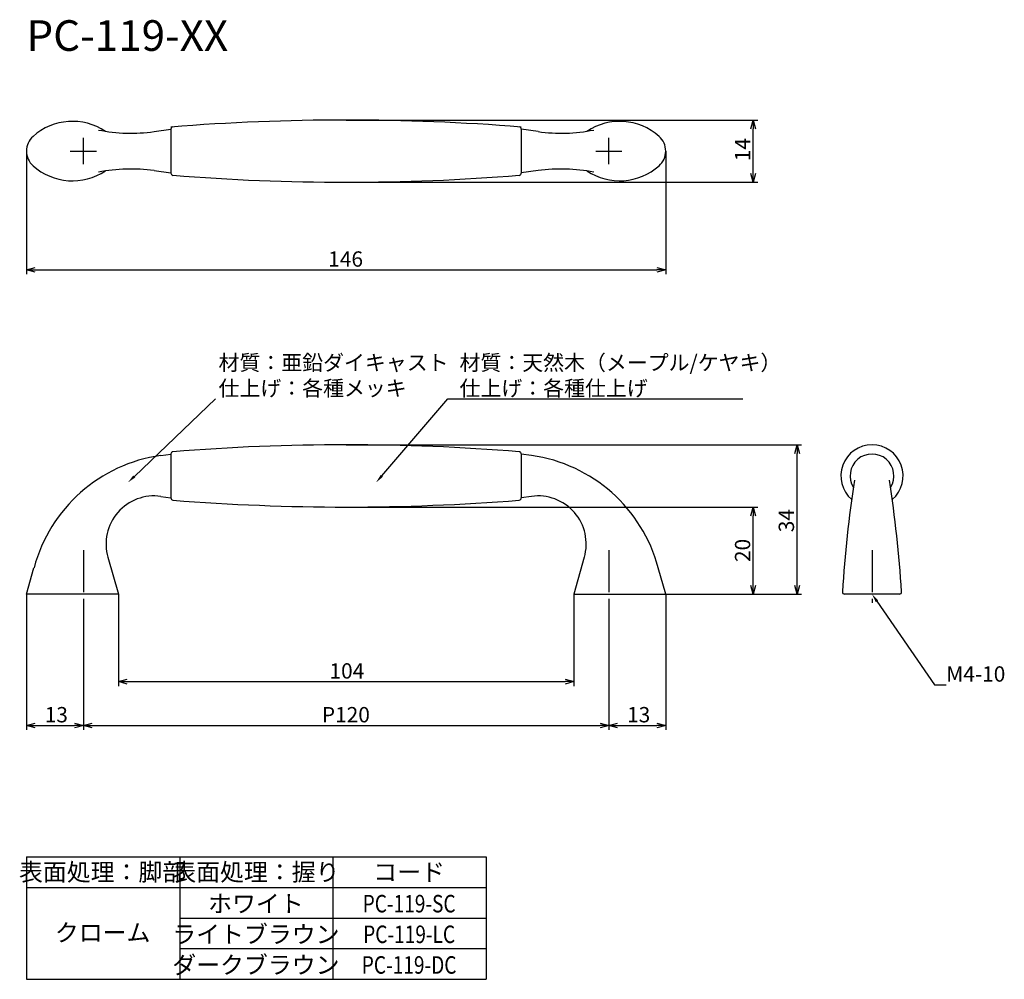
# Model space of a CAD drawing. Extents: x -989 to -764, y -1767 to -1548.
import ezdxf
from ezdxf.enums import TextEntityAlignment as Align

# ---------------------------------------------------------------- set-up
doc = ezdxf.new("R2010")
doc.units = 0
doc.header["$LTSCALE"] = 0.5
doc.linetypes.add('CENTER2', pattern=[28.575, 19.05, -3.175, 3.175, -3.175])
doc.layers.get('0').update_dxf_attribs({"linetype": 'CONTINUOUS'})
for name, color, linetype in [('01', 1, 'CONTINUOUS'), ('1CENTER', 7, 'CENTER2'), ('1DIM', 7, 'CONTINUOUS'), ('1HATCH', 7, 'CONTINUOUS'), ('1TEXT', 7, 'CONTINUOUS')]:
    doc.layers.add(name, color=color, linetype=linetype)
doc.styles.get("Standard").update_dxf_attribs({"font": 'txt.shx', "bigfont": 'extfont.shx'})

msp = doc.modelspace()

# ---------------------------------------------------------------- linework, layer by layer
at = {"linetype": 'BYBLOCK'}
for p, q in [((-821.73, -1572.82), (-821.2, -1570.82)), ((-821.2, -1570.82), (-820.66, -1572.82)), ((-821.2, -1570.82), (-821.2, -1572.82)), ((-821.2, -1585.02), (-821.73, -1583.02)), ((-820.66, -1583.02), (-821.2, -1585.02)), ((-821.2, -1585.02), (-821.2, -1583.02)), ((-987.2, -1605.02), (-985.2, -1604.49)), ((-985.2, -1605.56), (-987.2, -1605.02)), ((-987.2, -1605.02), (-985.2, -1605.02)), ((-843.2, -1604.49), (-841.2, -1605.02)), ((-841.2, -1605.02), (-843.2, -1605.56)), ((-841.2, -1605.02), (-843.2, -1605.02)), ((-811.73, -1647.02), (-811.2, -1645.02)), ((-811.2, -1645.02), (-810.66, -1647.02)), ((-811.2, -1645.02), (-811.2, -1647.02)), ((-821.73, -1661.23), (-821.2, -1659.23)), ((-821.2, -1659.23), (-820.66, -1661.23)), ((-821.2, -1659.23), (-821.2, -1661.23)), ((-821.2, -1679.12), (-821.73, -1677.12)), ((-820.66, -1677.12), (-821.2, -1679.12)), ((-821.2, -1679.12), (-821.2, -1677.12)), ((-811.2, -1679.12), (-811.73, -1677.12)), ((-810.66, -1677.12), (-811.2, -1679.12)), ((-811.2, -1679.12), (-811.2, -1677.12)), ((-966.2, -1699.12), (-964.2, -1698.59)), ((-964.2, -1699.66), (-966.2, -1699.12)), ((-966.2, -1699.12), (-964.2, -1699.12)), ((-864.2, -1698.59), (-862.2, -1699.12)), ((-862.2, -1699.12), (-864.2, -1699.66)), ((-862.2, -1699.12), (-864.2, -1699.12)), ((-987.2, -1709.12), (-985.2, -1708.59)), ((-976.2, -1708.59), (-974.2, -1709.12)), ((-974.2, -1709.12), (-972.2, -1708.59)), ((-856.2, -1708.59), (-854.2, -1709.12)), ((-854.2, -1709.12), (-852.2, -1708.59)), ((-843.2, -1708.59), (-841.2, -1709.12)), ((-985.2, -1709.66), (-987.2, -1709.12)), ((-987.2, -1709.12), (-985.2, -1709.12)), ((-974.2, -1709.12), (-976.2, -1709.66)), ((-974.2, -1709.12), (-976.2, -1709.12)), ((-972.2, -1709.66), (-974.2, -1709.12)), ((-974.2, -1709.12), (-972.2, -1709.12)), ((-854.2, -1709.12), (-856.2, -1709.66)), ((-854.2, -1709.12), (-856.2, -1709.12)), ((-852.2, -1709.66), (-854.2, -1709.12)), ((-854.2, -1709.12), (-852.2, -1709.12)), ((-841.2, -1709.12), (-843.2, -1709.66)), ((-841.2, -1709.12), (-843.2, -1709.12))]:
    msp.add_line(p, q, dxfattribs=at)
at = {"layer": '01'}
for p, q in [((-958.05, -1573.46), (-954.2, -1572.92)), ((-954.2, -1572.88), (-954.2, -1582.96)), ((-954.2, -1572.92), (-954.2, -1582.92)), ((-874.2, -1572.88), (-874.2, -1582.96)), ((-874.2, -1572.92), (-874.2, -1582.92)), ((-870.35, -1573.46), (-874.2, -1572.92)), ((-958.05, -1582.38), (-954.2, -1582.92)), ((-954.2, -1580.92), (-954.2, -1581.92)), ((-954.2, -1580.92), (-954.2, -1581.92)), ((-874.2, -1580.92), (-874.2, -1581.92)), ((-874.2, -1580.92), (-874.2, -1581.92)), ((-870.35, -1582.38), (-874.2, -1582.92)), ((-956.51, -1647.45), (-954.2, -1647.12)), ((-954.2, -1647.09), (-954.2, -1657.16)), ((-954.2, -1647.12), (-954.2, -1657.12)), ((-874.2, -1647.12), (-874.2, -1657.12)), ((-871.88, -1647.45), (-874.2, -1647.12)), ((-956.5, -1656.8), (-954.2, -1657.12)), ((-874.2, -1655.12), (-874.2, -1656.12)), ((-871.89, -1656.8), (-874.2, -1657.12)), ((-968.6, -1670.72), (-966.2, -1679.12)), ((-859.79, -1670.72), (-862.2, -1679.12)), ((-987.2, -1679.12), (-985.48, -1673.12)), ((-841.2, -1679.12), (-842.92, -1673.12)), ((-966.2, -1679.12), (-987.2, -1679.12)), ((-862.2, -1679.12), (-856.5, -1679.12)), ((-856.5, -1679.12), (-851.9, -1679.12)), ((-851.9, -1679.12), (-841.2, -1679.12)), ((-787.83, -1679.12), (-800.36, -1679.12))]:
    msp.add_line(p, q, dxfattribs=at)
for centre, radius, start, end in [((-976.7, -1584.63), 13.5, 56.0889, 131.81), ((-914.2, -2070.82), 500, 90, 94.5886), ((-914.2, -2070.82), 500, 85.4114, 90), ((-851.7, -1584.63), 13.5, 48.1896, 123.911), ((-963.34, -1535.83), 38, 258.745, 278), ((-953.7, -1572.88), 0.5, 94.5357, 180), ((-874.7, -1572.88), 0.5, 0, 85.4644), ((-865.06, -1535.83), 38, 262, 281.255), ((-982.7, -1577.92), 4.5, 131.81, 228.19), ((-845.7, -1577.92), 4.5, 311.81, 48.1896), ((-976.7, -1571.21), 13.5, 228.19, 303.911), ((-963.34, -1620.01), 38, 82, 101.255), ((-953.7, -1582.96), 0.5, 180, 265.464), ((-874.7, -1582.96), 0.5, 274.536, 0), ((-865.06, -1620.01), 38, 78.745, 98), ((-851.7, -1571.21), 13.5, 236.089, 311.81), ((-914.2, -1085.02), 500, 265.464, 270), ((-914.2, -1085.02), 500, 270, 274.536), ((-914.2, -2145.02), 500, 85.4643, 94.5356), ((-794.09, -1652.12), 7.1, 310.779, 229.221), ((-951.64, -1682.11), 35, 98, 165.1249), ((-953.7, -1647.09), 0.5, 94.5356, 180), ((-874.7, -1647.09), 0.5, 0, 85.4643), ((-876.75, -1682.11), 35, 14.875, 82), ((-794.09, -1652.12), 5, 328.228, 211.772), ((-501.5, -1698.13), 300, 171.359, 176.266), ((-1086.69, -1698.13), 300, 3.734, 8.641), ((-958.03, -1667.69), 11, 82, 196), ((-953.7, -1657.16), 0.5, 180, 265.464), ((-874.7, -1657.16), 0.5, 274.536, 0), ((-870.36, -1667.69), 11, 344, 98), ((-914.2, -1159.23), 500, 265.464, 274.536), ((-800.36, -1678.62), 0.5, 176.266, 270), ((-787.83, -1678.62), 0.5, 270, 3.7525)]:
    msp.add_arc(centre, radius, start, end, dxfattribs=at)
at = {"layer": '1CENTER'}
for p, q in [((-974.2, -1580.92), (-974.2, -1574.92)), ((-854.2, -1580.92), (-854.2, -1574.92)), ((-977.2, -1577.92), (-971.2, -1577.92)), ((-857.2, -1577.92), (-851.2, -1577.92)), ((-974.2, -1669.12), (-974.2, -1681.12)), ((-854.2, -1669.12), (-854.2, -1681.12)), ((-794.09, -1669.12), (-794.09, -1681.12))]:
    msp.add_line(p, q, dxfattribs=at)
at = {"layer": '1DIM'}
for p, q in [((-914.2, -1570.82), (-820.2, -1570.82)), ((-821.2, -1583.02), (-821.2, -1572.82)), ((-987.2, -1577.92), (-987.2, -1606.02)), ((-841.2, -1577.92), (-841.2, -1606.02)), ((-914.2, -1585.02), (-820.2, -1585.02)), ((-985.2, -1605.02), (-843.2, -1605.02)), ((-962.56, -1652.23), (-944.03, -1634.54)), ((-914.2, -1645.02), (-810.2, -1645.02)), ((-811.2, -1677.12), (-811.2, -1647.02)), ((-914.2, -1659.23), (-820.2, -1659.23)), ((-821.2, -1677.12), (-821.2, -1661.23)), ((-987.2, -1679.12), (-987.2, -1710.12)), ((-966.2, -1679.12), (-966.2, -1700.12)), ((-862.2, -1679.12), (-862.2, -1700.12)), ((-841.2, -1679.12), (-841.2, -1710.12)), ((-841.2, -1679.12), (-810.2, -1679.12)), ((-841.2, -1679.12), (-820.2, -1679.12)), ((-974.2, -1681.12), (-974.2, -1710.12)), ((-974.2, -1681.12), (-974.2, -1710.12)), ((-854.2, -1681.12), (-854.2, -1710.12)), ((-854.2, -1681.12), (-854.2, -1710.12)), ((-792.96, -1680.77), (-779.82, -1699.82)), ((-964.2, -1699.12), (-864.2, -1699.12)), ((-779.82, -1699.82), (-777.12, -1699.82)), ((-985.2, -1709.12), (-976.2, -1709.12)), ((-972.2, -1709.12), (-856.2, -1709.12)), ((-852.2, -1709.12), (-843.2, -1709.12)), ((-987.2, -1739.12), (-882.2, -1739.12)), ((-987.2, -1739.12), (-987.2, -1767.12)), ((-952.2, -1739.12), (-952.2, -1767.12)), ((-917.2, -1739.12), (-917.2, -1767.12)), ((-882.2, -1739.12), (-882.2, -1767.12)), ((-987.2, -1746.12), (-882.2, -1746.12)), ((-952.2, -1753.12), (-882.2, -1753.12)), ((-952.2, -1760.12), (-917.2, -1760.12)), ((-952.2, -1760.12), (-882.2, -1760.12)), ((-987.2, -1767.12), (-882.2, -1767.12))]:
    msp.add_line(p, q, dxfattribs=at)
for points in [[(-962.33, -1652.47), (-964.01, -1653.61), (-962.79, -1651.99)], [(-793.23, -1680.96), (-794.09, -1679.12), (-792.68, -1680.58)]]:
    msp.add_solid(points, dxfattribs=at)
at = {"layer": '1HATCH'}
for p, q in [((-906.03, -1652.09), (-890.99, -1634.54)), ((-890.99, -1634.54), (-823.57, -1634.54))]:
    msp.add_line(p, q, dxfattribs=at)
msp.add_solid([(-905.78, -1652.31), (-907.34, -1653.61), (-906.29, -1651.87)], dxfattribs=at)

# ---------------------------------------------------------------- texts
at = {"layer": '01'}
for s, p in [('材質：亜鉛ダイキャスト', (-943.33, -1628)), ('仕上げ：各種メッキ', (-943.33, -1633.84))]:
    msp.add_text(s, height=3.5, dxfattribs=at).set_placement(p)
at = {"layer": '1DIM'}
for s, p in [('14', (-821.9, -1580.25)), ('34', (-811.9, -1664.99)), ('20', (-821.9, -1671.8))]:
    msp.add_text(s, height=3.5, rotation=90, dxfattribs=at).set_placement(p)
for s, p in [('146', (-918.28, -1604.32)), ('104', (-917.99, -1698.42)), ('M4-10', (-777.12, -1699.12)), ('13', (-983.03, -1708.42)), ('P120', (-919.74, -1708.42)), ('13', (-850.03, -1708.42))]:
    msp.add_text(s, height=3.5, dxfattribs=at).set_placement(p)
at = {"layer": '1HATCH'}
for s, p in [('材質：天然木（メープル/ケヤキ）', (-888.29, -1628)), ('仕上げ：各種仕上げ', (-888.29, -1633.84))]:
    msp.add_text(s, height=3.5, dxfattribs=at).set_placement(p)
at = {"layer": '1TEXT', "width": 1.009821}
msp.add_text('PC-119-XX', height=7, dxfattribs=at).set_placement((-987.2, -1555.02))
at = {"layer": '1TEXT'}
for s, p in [('表面処理：脚部', (-969.8, -1744.62)), ('表面処理：握り', (-934.8, -1744.62)), ('コード', (-899.8, -1744.62)), ('ホワイト', (-934.8, -1751.84)), ('クローム', (-969.8, -1758.46)), ('ライトブラウン', (-934.8, -1758.84)), ('ダークブラウン', (-934.8, -1765.84))]:
    msp.add_text(s, height=4, dxfattribs=at).set_placement(p, align=Align.CENTER)
at = {"layer": '1TEXT', "width": 0.8}
for s, p in [('PC-119-SC', (-899.8, -1751.84)), ('PC-119-LC', (-899.8, -1758.84)), ('PC-119-DC', (-899.8, -1765.84))]:
    msp.add_text(s, height=4, dxfattribs=at).set_placement(p, align=Align.CENTER)

doc.saveas('drawing.dxf')
